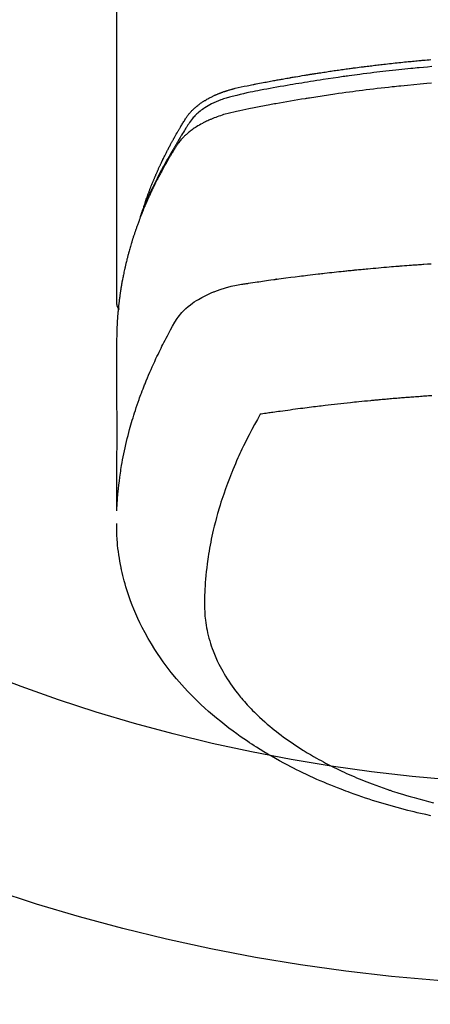
# Model space of a CAD drawing. Units: millimetres. Extents: x -109 to 26472, y -120 to 8847.
# Drawn here: x 15324 to 15344, y 6959 to 7008 of the extents above; entities that cross this region are included whole.
import ezdxf

# ---------------------------------------------------------------- set-up
doc = ezdxf.new("R2010")
doc.units = ezdxf.units.MM
doc.layers.add('150-機器', color=8, linetype='Continuous')
doc.layers.add('160-文字', color=254, linetype='Continuous')
doc.styles.add('KH001', font='txt')
doc.dimstyles.new('KH1xx030', dxfattribs={"dimscale": 30, "dimtxt": 2, "dimasz": 0.6, "dimexe": 0.3, "dimexo": 1.2, "dimgap": 0.5, "dimtad": 3, "dimdec": 1, "dimdsep": 46, "dimlunit": 6, "dimtxsty": 'KH001', "dimblk": 'DOT', "dimcen": 1, "dimdle": 1, "dimclrd": 256, "dimclre": 256, "dimclrt": 256, "dimadec": 0, "dimazin": 0, "dimtfac": 1, "dimtdec": 1, "dimtix": 1, "dimtmove": 2, "dimatfit": 3, "dimldrblk": 'CLOSEDBLANK', "dimfxl": 1, "dimtolj": 1, "dimtzin": 0, "dimlwd": -1, "dimlwe": -1, "dimarcsym": 0})

# ---------------------------------------------------------------- blocks, each defined once
blk = doc.blocks.new('F402_H')
at = {"layer": '150-機器', "color": 13, "linetype": 'Continuous'}
blk.add_line((22.939, -188.142), (22.939, -261.807), dxfattribs=at)
for points in [[(21.583, -256.961), (21.563, -256.897), (21.543, -256.832), (21.522, -256.768), (21.501, -256.704), (21.483, -256.65), (21.464, -256.596), (21.445, -256.543), (21.426, -256.489), (21.417, -256.467), (21.409, -256.445), (21.401, -256.423), (21.393, -256.401), (21.38, -256.365), (21.367, -256.329), (21.354, -256.294), (21.341, -256.258), (21.329, -256.227), (21.317, -256.196), (21.306, -256.165), (21.294, -256.133), (21.28, -256.098), (21.266, -256.062), (21.252, -256.026), (21.238, -255.991), (21.214, -255.929), (21.189, -255.866), (21.164, -255.804), (21.139, -255.742), (21.128, -255.716), (21.117, -255.69), (21.106, -255.663), (21.095, -255.637), (21.084, -255.61), (21.073, -255.583), (21.062, -255.557), (21.051, -255.53), (21.039, -255.503), (21.028, -255.477), (21.016, -255.45), (21.005, -255.423), (20.997, -255.406), (20.99, -255.388), (20.982, -255.37), (20.975, -255.352), (20.959, -255.317), (20.943, -255.282), (20.928, -255.247), (20.912, -255.212), (20.9, -255.185), (20.888, -255.158), (20.877, -255.132), (20.865, -255.105), (20.849, -255.07), (20.833, -255.035), (20.816, -255), (20.8, -254.965), (20.788, -254.938), (20.776, -254.912), (20.764, -254.885), (20.751, -254.859), (20.739, -254.832), (20.726, -254.806), (20.714, -254.779), (20.701, -254.753), (20.693, -254.735), (20.685, -254.718), (20.676, -254.7), (20.668, -254.682), (20.659, -254.665), (20.651, -254.647), (20.642, -254.63), (20.634, -254.612), (20.612, -254.569), (20.591, -254.525), (20.569, -254.481), (20.548, -254.437), (20.531, -254.402), (20.513, -254.367), (20.496, -254.332), (20.478, -254.297), (20.46, -254.262), (20.442, -254.227), (20.424, -254.192), (20.406, -254.157), (20.395, -254.135), (20.383, -254.113), (20.372, -254.091), (20.36, -254.069), (20.34, -254.03), (20.319, -253.991), (20.298, -253.952), (20.278, -253.913), (20.259, -253.878), (20.24, -253.843), (20.222, -253.809), (20.203, -253.774), (20.189, -253.748), (20.174, -253.722), (20.16, -253.696), (20.146, -253.67), (20.132, -253.644), (20.117, -253.618), (20.103, -253.591), (20.088, -253.565), (20.078, -253.548), (20.069, -253.531), (20.059, -253.514), (20.049, -253.496), (20.01, -253.427), (19.97, -253.357), (19.931, -253.288), (19.891, -253.219), (19.875, -253.193), (19.86, -253.168), (19.845, -253.142), (19.83, -253.116), (19.815, -253.09), (19.799, -253.064), (19.784, -253.039), (19.769, -253.013), (19.759, -252.995), (19.748, -252.978), (19.738, -252.961), (19.727, -252.944), (19.701, -252.901), (19.675, -252.858), (19.648, -252.815), (19.622, -252.772), (19.596, -252.729), (19.569, -252.686), (19.542, -252.644), (19.516, -252.601), (19.494, -252.566), (19.471, -252.531), (19.448, -252.497), (19.425, -252.463), (19.401, -252.43), (19.376, -252.398), (19.351, -252.366), (19.325, -252.334), (19.3, -252.305), (19.274, -252.275), (19.248, -252.246), (19.221, -252.218), (19.193, -252.188), (19.165, -252.16), (19.136, -252.131), (19.107, -252.103), (19.086, -252.084), (19.064, -252.064), (19.043, -252.045), (19.021, -252.026), (18.983, -251.994), (18.945, -251.962), (18.907, -251.931), (18.868, -251.901), (18.841, -251.88), (18.814, -251.86), (18.787, -251.84), (18.76, -251.821), (18.728, -251.799), (18.697, -251.778), (18.666, -251.757), (18.634, -251.736), (18.61, -251.721), (18.587, -251.706), (18.563, -251.691), (18.539, -251.676), (18.493, -251.648), (18.446, -251.621), (18.399, -251.594), (18.352, -251.569), (18.316, -251.55), (18.28, -251.531), (18.244, -251.513), (18.208, -251.495), (18.178, -251.48), (18.147, -251.465), (18.117, -251.45), (18.086, -251.436), (18.066, -251.426), (18.045, -251.417), (18.024, -251.408), (18.003, -251.399), (17.978, -251.388), (17.953, -251.377), (17.929, -251.367), (17.904, -251.356), (17.882, -251.347), (17.861, -251.338), (17.839, -251.33), (17.817, -251.321), (17.791, -251.311), (17.765, -251.302), (17.739, -251.292), (17.713, -251.282), (17.687, -251.272), (17.661, -251.263), (17.634, -251.253), (17.608, -251.243), (17.585, -251.235), (17.562, -251.228), (17.539, -251.22), (17.516, -251.212), (17.489, -251.204), (17.462, -251.195), (17.435, -251.186), (17.408, -251.178), (17.373, -251.167), (17.338, -251.156), (17.303, -251.146), (17.268, -251.136), (17.24, -251.128), (17.212, -251.12), (17.185, -251.113), (17.157, -251.106), (17.129, -251.098), (17.101, -251.091), (17.073, -251.084), (17.045, -251.077), (16.895, -251.041), (16.744, -251.009), (16.592, -250.978), (16.441, -250.948), (16.369, -250.934), (16.297, -250.919), (16.225, -250.905), (16.153, -250.89), (16.116, -250.883), (16.08, -250.876), (16.044, -250.869), (16.008, -250.861), (15.918, -250.844), (15.827, -250.826), (15.737, -250.809), (15.647, -250.792), (15.574, -250.778), (15.502, -250.764), (15.429, -250.75), (15.357, -250.737), (15.284, -250.723), (15.211, -250.71), (15.138, -250.696), (15.065, -250.683), (15.011, -250.673), (14.956, -250.663), (14.902, -250.653), (14.847, -250.643), (14.792, -250.633), (14.738, -250.623), (14.683, -250.614), (14.629, -250.604), (14.555, -250.591), (14.482, -250.578), (14.409, -250.565), (14.335, -250.552), (14.317, -250.549), (14.299, -250.546), (14.281, -250.542), (14.263, -250.539), (14.207, -250.53), (14.152, -250.521), (14.097, -250.511), (14.042, -250.502), (13.932, -250.484), (13.822, -250.465), (13.712, -250.447), (13.601, -250.429), (13.546, -250.42), (13.491, -250.411), (13.436, -250.402), (13.381, -250.393), (13.344, -250.387), (13.307, -250.381), (13.27, -250.375), (13.233, -250.369), (13.196, -250.363), (13.159, -250.357), (13.123, -250.351), (13.086, -250.346), (13.03, -250.337), (12.974, -250.328), (12.919, -250.32), (12.863, -250.311), (12.789, -250.299), (12.715, -250.288), (12.641, -250.277), (12.567, -250.266), (12.493, -250.255), (12.418, -250.243), (12.344, -250.232), (12.27, -250.221), (12.196, -250.21), (12.121, -250.199), (12.047, -250.189), (11.973, -250.178), (11.898, -250.168), (11.824, -250.157), (11.75, -250.147), (11.675, -250.136), (11.601, -250.126), (11.526, -250.116), (11.452, -250.106), (11.377, -250.095), (11.321, -250.088), (11.265, -250.08), (11.209, -250.073), (11.153, -250.066), (11.06, -250.053), (10.966, -250.041), (10.873, -250.029), (10.78, -250.017), (10.724, -250.009), (10.668, -250.002), (10.611, -249.995), (10.555, -249.988), (10.48, -249.978), (10.405, -249.969), (10.33, -249.96), (10.255, -249.951), (10.18, -249.942), (10.105, -249.933), (10.03, -249.924), (9.955, -249.915), (9.88, -249.906), (9.805, -249.897), (9.73, -249.889), (9.655, -249.88), (9.561, -249.869), (9.466, -249.859), (9.372, -249.848), (9.278, -249.838), (9.184, -249.828), (9.089, -249.817), (8.995, -249.807), (8.901, -249.797), (8.807, -249.787), (8.712, -249.778), (8.618, -249.768), (8.524, -249.758), (8.448, -249.751), (8.372, -249.743), (8.296, -249.736), (8.221, -249.728), (8.145, -249.721), (8.068, -249.714), (7.992, -249.707), (7.916, -249.699), (7.86, -249.694), (7.803, -249.689), (7.746, -249.684), (7.689, -249.679), (7.594, -249.67), (7.499, -249.661), (7.404, -249.653), (7.309, -249.645)], [(7.264, -250), (7.473, -250.019), (7.681, -250.037), (7.889, -250.057), (7.994, -250.066), (8.098, -250.076), (8.202, -250.086), (8.306, -250.096), (8.455, -250.111), (8.603, -250.126), (8.751, -250.141), (8.9, -250.156), (9.063, -250.174), (9.225, -250.191), (9.388, -250.21), (9.551, -250.228), (9.699, -250.245), (9.846, -250.262), (9.994, -250.279), (10.141, -250.297), (10.318, -250.318), (10.495, -250.34), (10.671, -250.362), (10.848, -250.385), (10.98, -250.402), (11.112, -250.42), (11.244, -250.437), (11.376, -250.455), (11.45, -250.466), (11.523, -250.476), (11.596, -250.486), (11.669, -250.496), (11.918, -250.532), (12.166, -250.568), (12.414, -250.604), (12.662, -250.642), (12.822, -250.667), (12.982, -250.692), (13.141, -250.717), (13.301, -250.743), (13.446, -250.766), (13.591, -250.79), (13.736, -250.813), (13.881, -250.837), (14.025, -250.862), (14.17, -250.886), (14.314, -250.91), (14.459, -250.935), (14.632, -250.965), (14.805, -250.995), (14.977, -251.026), (15.15, -251.057), (15.308, -251.086), (15.466, -251.115), (15.624, -251.144), (15.781, -251.174), (15.91, -251.197), (16.039, -251.221), (16.168, -251.246), (16.296, -251.272), (16.465, -251.309), (16.633, -251.348), (16.801, -251.388), (16.969, -251.427), (17.043, -251.443), (17.117, -251.46), (17.19, -251.477), (17.264, -251.495), (17.321, -251.51), (17.379, -251.526), (17.437, -251.543), (17.494, -251.561), (17.561, -251.582), (17.627, -251.604), (17.693, -251.627), (17.758, -251.651), (17.874, -251.697), (17.988, -251.746), (18.102, -251.798), (18.213, -251.853), (18.299, -251.898), (18.383, -251.945), (18.466, -251.995), (18.548, -252.046), (18.609, -252.087), (18.67, -252.128), (18.729, -252.171), (18.788, -252.216), (18.843, -252.26), (18.897, -252.306), (18.95, -252.353), (19.002, -252.401), (19.046, -252.444), (19.09, -252.488), (19.131, -252.534), (19.172, -252.581), (19.22, -252.643), (19.265, -252.706), (19.309, -252.771), (19.352, -252.837), (19.372, -252.868), (19.392, -252.898), (19.412, -252.929), (19.432, -252.96), (19.455, -252.995), (19.478, -253.031), (19.501, -253.066), (19.524, -253.101), (19.571, -253.176), (19.617, -253.251), (19.664, -253.326), (19.71, -253.401), (19.729, -253.432), (19.748, -253.462), (19.767, -253.493), (19.786, -253.524), (19.812, -253.567), (19.837, -253.609), (19.862, -253.652), (19.887, -253.695), (19.917, -253.751), (19.947, -253.807), (19.977, -253.863), (20.008, -253.918), (20.033, -253.96), (20.059, -254.001), (20.084, -254.043), (20.11, -254.084), (20.128, -254.113), (20.145, -254.142), (20.162, -254.171), (20.18, -254.2), (20.231, -254.286), (20.283, -254.373), (20.334, -254.46), (20.384, -254.548), (20.411, -254.593), (20.437, -254.639), (20.463, -254.685), (20.489, -254.731), (20.508, -254.764), (20.526, -254.798), (20.544, -254.831), (20.563, -254.865), (20.581, -254.898), (20.599, -254.932), (20.617, -254.965), (20.636, -254.998), (20.66, -255.044), (20.685, -255.091), (20.71, -255.137), (20.734, -255.183), (20.761, -255.233), (20.788, -255.284), (20.814, -255.335), (20.84, -255.385), (20.857, -255.419), (20.875, -255.453), (20.892, -255.486), (20.909, -255.52), (20.926, -255.554), (20.943, -255.587), (20.961, -255.621), (20.978, -255.655), (20.995, -255.688), (21.011, -255.722), (21.028, -255.756), (21.045, -255.789), (21.078, -255.857), (21.111, -255.924), (21.144, -255.992), (21.177, -256.06), (21.189, -256.085), (21.202, -256.11), (21.214, -256.136), (21.226, -256.161), (21.246, -256.204), (21.267, -256.246), (21.287, -256.288), (21.307, -256.331), (21.329, -256.378), (21.35, -256.424), (21.371, -256.471), (21.393, -256.518), (21.417, -256.574), (21.442, -256.629), (21.466, -256.684), (21.49, -256.74), (21.501, -256.765), (21.512, -256.791), (21.523, -256.816), (21.533, -256.842), (21.554, -256.893), (21.576, -256.944), (21.596, -256.995), (21.617, -257.047), (21.632, -257.086), (21.647, -257.124), (21.662, -257.163), (21.677, -257.202), (21.686, -257.227), (21.696, -257.253), (21.705, -257.279), (21.715, -257.305), (21.734, -257.361), (21.754, -257.417), (21.773, -257.473), (21.792, -257.529)], [(7.275, -250.821), (7.516, -250.841), (7.838, -250.87), (8.159, -250.9), (8.481, -250.932), (8.802, -250.964), (8.909, -250.975), (9.015, -250.986), (9.122, -250.998), (9.229, -251.009), (9.415, -251.029), (9.602, -251.05), (9.788, -251.071), (9.975, -251.093), (10.161, -251.115), (10.347, -251.137), (10.532, -251.16), (10.718, -251.184), (10.877, -251.204), (11.036, -251.224), (11.194, -251.245), (11.353, -251.266), (11.538, -251.291), (11.723, -251.317), (11.908, -251.343), (12.092, -251.369), (12.407, -251.415), (12.723, -251.462), (13.037, -251.51), (13.352, -251.56), (13.404, -251.568), (13.456, -251.576), (13.508, -251.585), (13.56, -251.593), (13.743, -251.623), (13.926, -251.654), (14.108, -251.684), (14.29, -251.715), (14.472, -251.746), (14.654, -251.778), (14.835, -251.81), (15.017, -251.843), (15.094, -251.857), (15.172, -251.871), (15.25, -251.885), (15.328, -251.9), (15.585, -251.948), (15.843, -251.997), (16.1, -252.047), (16.357, -252.097), (16.511, -252.127), (16.664, -252.158), (16.817, -252.19), (16.97, -252.223), (17.113, -252.255), (17.255, -252.289), (17.396, -252.325), (17.537, -252.363), (17.617, -252.387), (17.698, -252.412), (17.778, -252.438), (17.857, -252.465), (17.934, -252.493), (18.01, -252.521), (18.086, -252.551), (18.162, -252.581), (18.195, -252.594), (18.227, -252.607), (18.26, -252.621), (18.292, -252.635), (18.35, -252.66), (18.408, -252.687), (18.466, -252.714), (18.523, -252.742), (18.562, -252.762), (18.6, -252.781), (18.638, -252.801), (18.676, -252.821), (18.749, -252.861), (18.822, -252.902), (18.894, -252.945), (18.965, -252.989), (19.022, -253.025), (19.078, -253.062), (19.133, -253.1), (19.187, -253.139), (19.232, -253.173), (19.277, -253.206), (19.321, -253.241), (19.364, -253.276), (19.399, -253.305), (19.434, -253.335), (19.469, -253.366), (19.503, -253.397), (19.529, -253.422), (19.556, -253.447), (19.582, -253.472), (19.608, -253.498), (19.633, -253.524), (19.658, -253.55), (19.682, -253.576), (19.706, -253.602), (19.742, -253.642), (19.777, -253.683), (19.811, -253.725), (19.844, -253.768), (19.868, -253.801), (19.892, -253.834), (19.916, -253.867), (19.938, -253.901), (19.956, -253.929), (19.974, -253.956), (19.991, -253.984), (20.009, -254.012), (20.028, -254.042), (20.047, -254.073), (20.066, -254.104), (20.085, -254.135), (20.108, -254.171), (20.13, -254.208), (20.153, -254.245), (20.175, -254.281), (20.193, -254.312), (20.212, -254.343), (20.23, -254.374), (20.249, -254.404), (20.267, -254.435), (20.285, -254.466), (20.303, -254.497), (20.321, -254.528), (20.34, -254.558), (20.358, -254.589), (20.376, -254.62), (20.394, -254.651), (20.412, -254.682), (20.43, -254.712), (20.447, -254.743), (20.465, -254.774), (20.487, -254.813), (20.51, -254.853), (20.532, -254.892), (20.554, -254.932), (20.573, -254.967), (20.592, -255.001), (20.611, -255.036), (20.631, -255.071), (20.648, -255.102), (20.665, -255.133), (20.682, -255.164), (20.699, -255.195), (20.729, -255.251), (20.759, -255.307), (20.789, -255.363), (20.818, -255.419), (20.828, -255.438), (20.838, -255.457), (20.847, -255.475), (20.857, -255.494), (20.876, -255.531), (20.895, -255.569), (20.915, -255.606), (20.934, -255.644), (20.95, -255.675), (20.966, -255.706), (20.982, -255.737), (20.998, -255.768), (21.01, -255.793), (21.022, -255.818), (21.034, -255.843), (21.047, -255.868), (21.062, -255.9), (21.077, -255.931), (21.093, -255.962), (21.108, -255.994), (21.121, -256.019), (21.133, -256.044), (21.145, -256.069), (21.157, -256.094), (21.169, -256.119), (21.18, -256.144), (21.192, -256.169), (21.204, -256.194), (21.213, -256.213), (21.222, -256.232), (21.231, -256.25), (21.24, -256.269), (21.258, -256.307), (21.275, -256.345), (21.293, -256.383), (21.31, -256.421), (21.321, -256.446), (21.332, -256.471), (21.343, -256.496), (21.355, -256.521), (21.369, -256.553), (21.383, -256.584), (21.397, -256.616), (21.412, -256.647), (21.423, -256.672), (21.434, -256.697), (21.445, -256.723), (21.455, -256.748), (21.472, -256.786), (21.488, -256.824), (21.505, -256.861), (21.521, -256.899), (21.532, -256.925), (21.542, -256.95), (21.553, -256.975), (21.564, -257.001), (21.579, -257.038), (21.595, -257.076), (21.611, -257.114), (21.626, -257.152), (21.639, -257.184), (21.651, -257.215), (21.664, -257.247), (21.677, -257.278), (21.687, -257.304), (21.697, -257.329), (21.708, -257.355), (21.718, -257.38), (21.733, -257.418), (21.747, -257.456), (21.762, -257.494), (21.777, -257.533), (21.789, -257.564), (21.801, -257.596), (21.813, -257.628), (21.825, -257.66), (21.842, -257.704), (21.858, -257.749), (21.874, -257.793), (21.89, -257.838), (21.904, -257.876), (21.918, -257.914), (21.931, -257.952), (21.945, -257.99), (21.959, -258.029), (21.972, -258.067), (21.986, -258.105), (21.999, -258.143), (22.008, -258.169), (22.016, -258.194), (22.024, -258.22), (22.033, -258.246), (22.046, -258.284), (22.058, -258.322), (22.071, -258.36), (22.084, -258.398), (22.096, -258.437), (22.109, -258.475), (22.121, -258.514), (22.134, -258.552), (22.142, -258.578), (22.15, -258.603), (22.158, -258.629), (22.166, -258.655), (22.177, -258.693), (22.189, -258.731), (22.201, -258.77), (22.212, -258.808), (22.232, -258.872), (22.251, -258.936), (22.27, -259), (22.288, -259.065), (22.303, -259.116), (22.317, -259.167), (22.331, -259.219), (22.345, -259.27), (22.355, -259.308), (22.366, -259.347), (22.376, -259.385), (22.386, -259.424), (22.396, -259.462), (22.406, -259.501), (22.416, -259.54), (22.426, -259.578), (22.439, -259.63), (22.451, -259.681), (22.463, -259.733), (22.476, -259.785), (22.485, -259.823), (22.494, -259.862), (22.504, -259.901), (22.513, -259.939), (22.522, -259.978), (22.53, -260.017), (22.539, -260.055), (22.548, -260.094), (22.561, -260.158), (22.575, -260.223), (22.588, -260.288), (22.601, -260.352), (22.612, -260.404), (22.622, -260.455), (22.632, -260.507), (22.642, -260.559), (22.647, -260.585), (22.652, -260.611), (22.657, -260.636), (22.662, -260.662), (22.672, -260.714), (22.681, -260.766), (22.69, -260.817), (22.699, -260.869), (22.703, -260.895), (22.708, -260.921), (22.712, -260.947), (22.716, -260.973), (22.722, -261.011), (22.729, -261.05), (22.735, -261.089), (22.741, -261.128), (22.745, -261.154), (22.749, -261.18), (22.753, -261.205), (22.757, -261.231), (22.763, -261.27), (22.769, -261.309), (22.774, -261.348), (22.78, -261.386), (22.787, -261.438), (22.794, -261.49), (22.8, -261.542), (22.807, -261.594), (22.812, -261.633), (22.816, -261.672), (22.821, -261.711), (22.826, -261.75), (22.829, -261.775), (22.832, -261.801), (22.835, -261.827), (22.838, -261.853), (22.841, -261.879), (22.844, -261.905), (22.847, -261.931), (22.85, -261.957), (22.851, -261.972), (22.853, -261.988), (22.854, -262.003), (22.856, -262.019), (22.859, -262.056), (22.863, -262.092), (22.866, -262.129), (22.87, -262.165), (22.873, -262.204), (22.877, -262.243), (22.88, -262.282), (22.884, -262.321), (22.886, -262.347), (22.888, -262.373), (22.89, -262.399), (22.892, -262.425), (22.894, -262.451), (22.896, -262.477), (22.898, -262.502), (22.9, -262.528), (22.901, -262.555), (22.903, -262.581), (22.905, -262.607), (22.907, -262.633), (22.907, -262.646), (22.908, -262.659), (22.909, -262.672), (22.91, -262.685), (22.912, -262.724), (22.914, -262.763), (22.916, -262.802), (22.918, -262.841), (22.919, -262.867), (22.92, -262.892), (22.921, -262.918), (22.923, -262.944), (22.924, -262.97), (22.925, -262.996), (22.926, -263.022), (22.928, -263.048), (22.93, -263.113), (22.932, -263.178), (22.934, -263.243), (22.936, -263.308), (22.937, -263.373), (22.937, -263.439), (22.938, -263.504), (22.939, -263.569), (22.939, -263.613), (22.939, -263.656), (22.939, -263.7), (22.94, -263.744), (22.94, -263.833), (22.94, -263.922), (22.94, -264.011), (22.94, -264.1), (22.938, -266.096), (22.937, -268.091), (22.938, -270.087), (22.94, -272.082)], [(22.924, -272.005), (22.908, -271.752), (22.891, -271.499), (22.872, -271.246), (22.849, -270.993), (22.828, -270.798), (22.804, -270.604), (22.779, -270.41), (22.751, -270.216), (22.736, -270.12), (22.722, -270.025), (22.706, -269.929), (22.69, -269.834), (22.665, -269.69), (22.639, -269.546), (22.611, -269.402), (22.582, -269.259), (22.55, -269.104), (22.517, -268.949), (22.482, -268.794), (22.446, -268.64), (22.41, -268.492), (22.372, -268.344), (22.334, -268.196), (22.294, -268.049), (22.262, -267.932), (22.229, -267.816), (22.196, -267.7), (22.162, -267.584), (22.124, -267.46), (22.086, -267.337), (22.047, -267.213), (22.007, -267.09), (21.962, -266.956), (21.917, -266.821), (21.871, -266.687), (21.823, -266.554), (21.794, -266.472), (21.765, -266.391), (21.735, -266.31), (21.705, -266.229), (21.666, -266.126), (21.627, -266.023), (21.587, -265.921), (21.547, -265.819), (21.527, -265.769), (21.508, -265.72), (21.488, -265.671), (21.467, -265.621), (21.409, -265.479), (21.349, -265.338), (21.288, -265.197), (21.227, -265.056), (21.167, -264.921), (21.107, -264.787), (21.045, -264.653), (20.983, -264.519), (20.932, -264.413), (20.881, -264.307), (20.83, -264.202), (20.778, -264.096), (20.731, -264.001), (20.683, -263.906), (20.635, -263.811), (20.587, -263.716), (20.53, -263.607), (20.472, -263.498), (20.414, -263.389), (20.356, -263.279), (20.256, -263.087), (20.154, -262.897), (20.047, -262.709), (19.93, -262.527), (19.876, -262.45), (19.818, -262.374), (19.758, -262.301), (19.696, -262.229), (19.597, -262.125), (19.492, -262.025), (19.383, -261.93), (19.27, -261.84), (19.173, -261.768), (19.075, -261.699), (18.974, -261.633), (18.871, -261.57), (18.708, -261.477), (18.541, -261.391), (18.372, -261.31), (18.2, -261.235), (18.163, -261.219), (18.125, -261.204), (18.087, -261.189), (18.049, -261.174), (17.785, -261.077), (17.517, -260.991), (17.245, -260.918), (16.97, -260.861), (16.892, -260.848), (16.814, -260.835), (16.736, -260.824), (16.657, -260.812), (16.618, -260.806), (16.578, -260.8), (16.539, -260.794), (16.5, -260.788), (16.47, -260.784), (16.441, -260.779), (16.411, -260.775), (16.382, -260.77), (16.274, -260.754), (16.166, -260.737), (16.057, -260.721), (15.949, -260.705), (15.86, -260.692), (15.771, -260.679), (15.682, -260.666), (15.593, -260.653), (15.488, -260.638), (15.392, -260.624), (15.278, -260.608), (15.118, -260.587), (15.069, -260.58), (15.025, -260.574), (14.997, -260.571), (14.999, -260.571), (15.007, -260.572), (15.018, -260.573), (15.029, -260.574), (15.038, -260.576), (15.044, -260.576), (15.009, -260.572), (14.948, -260.564), (14.88, -260.555), (14.519, -260.507), (14.271, -260.475), (14.068, -260.448), (13.843, -260.419), (13.743, -260.406), (13.643, -260.394), (13.543, -260.381), (13.443, -260.369), (13.312, -260.353), (13.181, -260.338), (13.051, -260.323), (12.92, -260.307), (12.84, -260.298), (12.759, -260.288), (12.678, -260.279), (12.598, -260.269), (12.477, -260.256), (12.356, -260.242), (12.235, -260.229), (12.114, -260.216), (12.003, -260.204), (11.891, -260.192), (11.78, -260.181), (11.668, -260.169), (11.608, -260.162), (11.547, -260.156), (11.487, -260.149), (11.426, -260.143), (11.355, -260.136), (11.284, -260.129), (11.213, -260.122), (11.142, -260.115), (11.121, -260.113), (11.101, -260.111), (11.08, -260.109), (11.06, -260.107), (10.989, -260.1), (10.918, -260.093), (10.847, -260.086), (10.776, -260.079), (10.694, -260.071), (10.613, -260.063), (10.531, -260.056), (10.45, -260.048), (10.317, -260.036), (10.185, -260.024), (10.052, -260.012), (9.92, -260), (9.787, -259.988), (9.654, -259.977), (9.521, -259.966), (9.388, -259.954), (9.276, -259.945), (9.163, -259.936), (9.05, -259.926), (8.938, -259.917), (8.886, -259.913), (8.835, -259.909), (8.784, -259.905), (8.732, -259.901), (8.619, -259.893), (8.506, -259.884), (8.393, -259.876), (8.28, -259.867), (8.209, -259.862), (8.137, -259.857), (8.065, -259.852), (7.993, -259.847), (7.921, -259.842), (7.849, -259.837), (7.777, -259.832), (7.705, -259.827), (7.695, -259.826), (7.684, -259.825), (7.674, -259.824), (7.664, -259.824), (7.478, -259.811), (7.293, -259.798)], [(22.939, -261.793), (22.939, -261.795), (22.939, -261.798), (22.939, -261.8), (22.939, -261.802), (22.939, -261.804), (22.939, -261.807), (22.939, -261.809), (22.939, -261.811), (22.939, -261.813), (22.939, -261.816), (22.938, -261.818), (22.938, -261.82), (22.938, -261.822), (22.938, -261.825), (22.938, -261.827), (22.937, -261.829), (22.937, -261.831), (22.937, -261.834), (22.937, -261.836), (22.936, -261.838), (22.936, -261.84), (22.936, -261.843), (22.935, -261.845), (22.935, -261.847), (22.934, -261.849), (22.934, -261.852), (22.934, -261.854), (22.933, -261.856), (22.933, -261.858), (22.932, -261.86), (22.932, -261.863), (22.931, -261.865), (22.931, -261.867), (22.93, -261.869), (22.93, -261.872), (22.929, -261.874), (22.929, -261.876), (22.928, -261.878), (22.928, -261.88), (22.927, -261.883), (22.926, -261.885), (22.926, -261.887), (22.925, -261.889), (22.924, -261.891), (22.924, -261.894), (22.923, -261.896), (22.922, -261.898), (22.922, -261.9), (22.921, -261.902), (22.92, -261.905), (22.919, -261.907), (22.919, -261.909), (22.918, -261.911), (22.917, -261.913), (22.916, -261.915), (22.915, -261.917), (22.914, -261.92), (22.914, -261.922), (22.913, -261.924), (22.912, -261.926), (22.911, -261.928), (22.91, -261.93), (22.909, -261.932), (22.908, -261.935), (22.907, -261.937), (22.906, -261.939), (22.905, -261.941), (22.904, -261.943), (22.903, -261.945), (22.902, -261.947), (22.901, -261.949), (22.9, -261.951), (22.899, -261.953), (22.898, -261.956), (22.897, -261.958), (22.896, -261.96), (22.894, -261.962), (22.893, -261.964), (22.892, -261.966), (22.891, -261.968), (22.89, -261.97), (22.889, -261.972), (22.887, -261.974), (22.886, -261.976), (22.885, -261.978), (22.884, -261.98), (22.882, -261.982), (22.881, -261.984), (22.88, -261.986), (22.879, -261.988), (22.877, -261.99), (22.876, -261.992), (22.875, -261.994), (22.873, -261.996), (22.872, -261.998), (22.87, -262), (22.869, -262.002), (22.868, -262.004), (22.866, -262.006), (22.865, -262.008), (22.863, -262.01), (22.862, -262.012), (22.86, -262.013), (22.859, -262.015), (22.857, -262.017), (22.856, -262.019), (22.854, -262.021), (22.853, -262.023), (22.851, -262.025), (22.85, -262.027), (22.848, -262.028), (22.847, -262.03), (22.845, -262.032), (22.843, -262.034), (22.842, -262.036), (22.84, -262.038), (22.838, -262.039), (22.837, -262.041), (22.835, -262.043), (22.833, -262.045), (22.832, -262.047), (22.83, -262.048), (22.828, -262.05), (22.827, -262.052), (22.825, -262.054), (22.823, -262.055), (22.821, -262.057)], [(7.259, -266.364), (7.341, -266.37), (7.424, -266.375), (7.506, -266.381), (7.588, -266.387), (7.671, -266.392), (7.753, -266.398), (7.835, -266.404), (7.917, -266.41), (8, -266.416), (8.082, -266.422), (8.156, -266.428), (8.231, -266.434), (8.306, -266.439), (8.38, -266.445), (8.44, -266.45), (8.499, -266.454), (8.559, -266.458), (8.619, -266.463), (8.693, -266.469), (8.767, -266.475), (8.841, -266.481), (8.916, -266.487), (9.005, -266.494), (9.094, -266.502), (9.184, -266.509), (9.273, -266.517), (9.347, -266.523), (9.421, -266.53), (9.496, -266.536), (9.57, -266.543), (9.652, -266.55), (9.733, -266.558), (9.815, -266.565), (9.896, -266.573), (9.948, -266.577), (9.999, -266.582), (10.051, -266.587), (10.103, -266.592), (10.154, -266.597), (10.206, -266.602), (10.258, -266.607), (10.31, -266.612), (10.458, -266.626), (10.605, -266.64), (10.753, -266.655), (10.9, -266.669), (11.003, -266.68), (11.106, -266.691), (11.209, -266.701), (11.312, -266.712), (11.474, -266.729), (11.635, -266.747), (11.796, -266.764), (11.958, -266.782), (12.111, -266.8), (12.264, -266.817), (12.418, -266.835), (12.571, -266.853), (12.666, -266.864), (12.761, -266.875), (12.855, -266.886), (12.95, -266.898), (13.052, -266.91), (13.154, -266.923), (13.255, -266.936), (13.357, -266.949), (13.465, -266.963), (13.574, -266.976), (13.682, -266.99), (13.791, -267.005), (13.921, -267.022), (14.051, -267.039), (14.181, -267.056), (14.31, -267.073), (14.433, -267.09), (14.555, -267.107), (14.678, -267.124), (14.8, -267.141), (14.893, -267.154), (14.986, -267.167), (15.079, -267.181), (15.172, -267.194), (15.236, -267.203), (15.301, -267.213), (15.365, -267.222), (15.429, -267.232), (15.508, -267.243), (15.587, -267.255), (15.665, -267.267), (15.744, -267.279), (15.758, -267.281), (15.772, -267.283), (15.786, -267.286), (15.8, -267.288)], [(15.8, -267.288), (15.942, -267.541), (16.082, -267.795), (16.22, -268.05), (16.355, -268.307), (16.446, -268.486), (16.536, -268.666), (16.624, -268.847), (16.71, -269.028), (16.759, -269.133), (16.808, -269.239), (16.856, -269.344), (16.904, -269.45), (16.97, -269.6), (17.036, -269.75), (17.1, -269.901), (17.163, -270.052), (17.18, -270.093), (17.196, -270.134), (17.213, -270.175), (17.229, -270.216), (17.33, -270.474), (17.429, -270.734), (17.524, -270.994), (17.616, -271.256), (17.661, -271.391), (17.706, -271.526), (17.75, -271.661), (17.792, -271.797), (17.824, -271.902), (17.855, -272.007), (17.886, -272.112), (17.916, -272.218), (17.974, -272.426), (18.029, -272.635), (18.083, -272.845), (18.133, -273.056), (18.167, -273.204), (18.2, -273.354), (18.231, -273.503), (18.261, -273.653), (18.289, -273.801), (18.317, -273.95), (18.343, -274.099), (18.368, -274.248), (18.386, -274.367), (18.404, -274.485), (18.421, -274.604), (18.436, -274.723), (18.46, -274.914), (18.482, -275.106), (18.501, -275.298), (18.518, -275.49), (18.531, -275.651), (18.541, -275.812), (18.55, -275.974), (18.558, -276.135), (18.564, -276.281), (18.568, -276.427), (18.571, -276.573), (18.571, -276.719), (18.568, -276.921), (18.56, -277.123), (18.546, -277.325), (18.525, -277.527), (18.509, -277.652), (18.49, -277.777), (18.468, -277.901), (18.443, -278.025), (18.414, -278.159), (18.382, -278.292), (18.347, -278.424), (18.31, -278.556), (18.272, -278.68), (18.232, -278.803), (18.189, -278.926), (18.144, -279.048), (18.078, -279.215), (18.008, -279.38), (17.933, -279.544), (17.855, -279.706), (17.793, -279.827), (17.729, -279.947), (17.664, -280.066), (17.596, -280.184), (17.519, -280.312), (17.44, -280.438), (17.358, -280.564), (17.275, -280.687), (17.192, -280.805), (17.108, -280.921), (17.022, -281.036), (16.934, -281.149), (16.883, -281.215), (16.83, -281.28), (16.777, -281.344), (16.724, -281.408), (16.655, -281.489), (16.586, -281.569), (16.515, -281.649), (16.444, -281.727), (16.378, -281.799), (16.311, -281.87), (16.243, -281.94), (16.175, -282.01), (16.09, -282.096), (16.003, -282.181), (15.916, -282.265), (15.827, -282.349), (15.703, -282.464), (15.576, -282.577), (15.448, -282.689), (15.319, -282.799), (15.211, -282.888), (15.103, -282.975), (14.993, -283.062), (14.883, -283.148), (14.76, -283.241), (14.635, -283.333), (14.51, -283.424), (14.384, -283.514), (14.264, -283.597), (14.143, -283.68), (14.022, -283.761), (13.899, -283.841), (13.827, -283.888), (13.753, -283.934), (13.68, -283.981), (13.606, -284.026), (13.456, -284.118), (13.304, -284.209), (13.151, -284.297), (12.998, -284.384), (12.885, -284.447), (12.772, -284.509), (12.659, -284.57), (12.545, -284.631), (12.347, -284.734), (12.147, -284.834), (11.946, -284.933), (11.744, -285.029), (11.622, -285.085), (11.5, -285.141), (11.377, -285.196), (11.255, -285.25), (11.13, -285.304), (11.004, -285.357), (10.879, -285.41), (10.753, -285.462), (10.625, -285.513), (10.496, -285.564), (10.367, -285.615), (10.238, -285.664), (10.054, -285.733), (9.87, -285.801), (9.685, -285.866), (9.499, -285.93), (9.459, -285.944), (9.418, -285.957), (9.378, -285.971), (9.338, -285.984), (9.229, -286.02), (9.121, -286.055), (9.012, -286.09), (8.904, -286.125), (8.715, -286.183), (8.526, -286.24), (8.337, -286.295), (8.147, -286.349), (7.908, -286.415), (7.669, -286.478), (7.429, -286.539), (7.188, -286.599)], [(7.308, -287.249), (7.569, -287.192), (7.83, -287.133), (7.987, -287.096), (8.144, -287.059), (8.301, -287.021), (8.458, -286.982), (8.636, -286.936), (8.813, -286.889), (8.99, -286.842), (9.167, -286.793), (9.343, -286.744), (9.517, -286.693), (9.692, -286.642), (9.866, -286.59), (10.039, -286.537), (10.211, -286.483), (10.383, -286.427), (10.555, -286.371), (10.746, -286.307), (10.936, -286.242), (11.126, -286.175), (11.316, -286.107), (11.43, -286.065), (11.545, -286.022), (11.659, -285.979), (11.773, -285.935), (11.948, -285.867), (12.122, -285.798), (12.295, -285.728), (12.469, -285.657), (12.639, -285.585), (12.81, -285.512), (12.98, -285.438), (13.149, -285.363), (13.326, -285.282), (13.502, -285.2), (13.677, -285.117), (13.852, -285.032), (13.996, -284.961), (14.139, -284.889), (14.282, -284.815), (14.424, -284.741), (14.63, -284.633), (14.834, -284.522), (15.037, -284.409), (15.239, -284.294), (15.428, -284.183), (15.617, -284.07), (15.803, -283.955), (15.989, -283.839), (16.102, -283.767), (16.215, -283.694), (16.327, -283.62), (16.439, -283.546), (16.617, -283.425), (16.793, -283.302), (16.968, -283.177), (17.141, -283.05), (17.351, -282.892), (17.56, -282.732), (17.765, -282.568), (17.969, -282.402), (18.167, -282.235), (18.363, -282.065), (18.556, -281.892), (18.746, -281.716), (18.917, -281.552), (19.086, -281.386), (19.252, -281.217), (19.415, -281.046), (19.692, -280.745), (19.96, -280.436), (20.22, -280.121), (20.47, -279.798), (20.619, -279.596), (20.764, -279.392), (20.905, -279.185), (21.043, -278.975), (21.21, -278.707), (21.372, -278.435), (21.526, -278.159), (21.673, -277.88), (21.784, -277.658), (21.889, -277.433), (21.991, -277.207), (22.087, -276.978), (22.168, -276.775), (22.246, -276.57), (22.319, -276.365), (22.389, -276.157), (22.435, -276.013), (22.48, -275.867), (22.522, -275.721), (22.562, -275.575), (22.598, -275.437), (22.632, -275.298), (22.664, -275.16), (22.694, -275.02), (22.7, -274.993), (22.706, -274.965), (22.712, -274.937), (22.717, -274.91), (22.748, -274.751), (22.777, -274.592), (22.804, -274.433), (22.829, -274.273), (22.851, -274.114), (22.871, -273.954), (22.889, -273.793), (22.903, -273.633), (22.91, -273.538), (22.916, -273.444), (22.921, -273.349), (22.925, -273.254), (22.928, -273.169), (22.929, -273.083), (22.931, -272.998), (22.931, -272.913), (22.931, -272.866), (22.93, -272.818), (22.929, -272.771), (22.929, -272.723)]]:
    blk.add_lwpolyline(points, dxfattribs=at)
blk = doc.blocks.new('_ClosedBlank')
at = {"color": 0, "linetype": 'ByBlock', "lineweight": -2}
for p, q in [((-1, 0.1667), (0, 0)), ((-1, 0.1667), (-1, -0.1667)), ((0, 0), (-1, -0.1667))]:
    blk.add_line(p, q, dxfattribs=at)
blk = doc.blocks.new('_Dot')
at = {"color": 0, "linetype": 'ByBlock', "lineweight": -2}
blk.add_line((-0.5, 0), (-1, 0), dxfattribs=at)
at = {"color": 0, "linetype": 'ByBlock', "const_width": 0.5}
blk.add_lwpolyline([(-0.25, 0, 1), (0.25, 0, 1)], format="xyb", close=True, dxfattribs=at)

msp = doc.modelspace()

# ---------------------------------------------------------------- linework, layer by layer
at = {"layer": '150-機器', "color": 13}
for radius in [90.5, 80.5]:
    msp.add_circle((15351.608, 7050.346), radius, dxfattribs=at)

# ---------------------------------------------------------------- block references
at = {"layer": '150-機器', "xscale": -1}
msp.add_blockref('F402_H', (15351.623, 7255.556), dxfattribs=at)

# ---------------------------------------------------------------- leaders
at = {"layer": '160-文字', "annotation_type": 0, "has_hookline": 1, "hookline_direction": 1}
for points, text_width in [([(15661.608, 7255.346), (16063.965, 5008.009), (16045.965, 5008.009)], 1009.949), ([(15575.526, 7248.703), (15696.784, 5301.861), (15678.784, 5301.861)], 1266.091)]:
    msp.add_leader(points, dimstyle='KH1xx030', override={"dimgap": 0.5, "dimtad": 1}, dxfattribs=dict(at, text_width=text_width))
at = {"layer": '160-文字'}
msp.add_leader([(15471.293, 7255.346), (15175.647, 5838.269)], dimstyle='KH1xx030', override={"dimgap": 0.5, "dimtad": 1}, dxfattribs=at)

doc.saveas('drawing.dxf')
